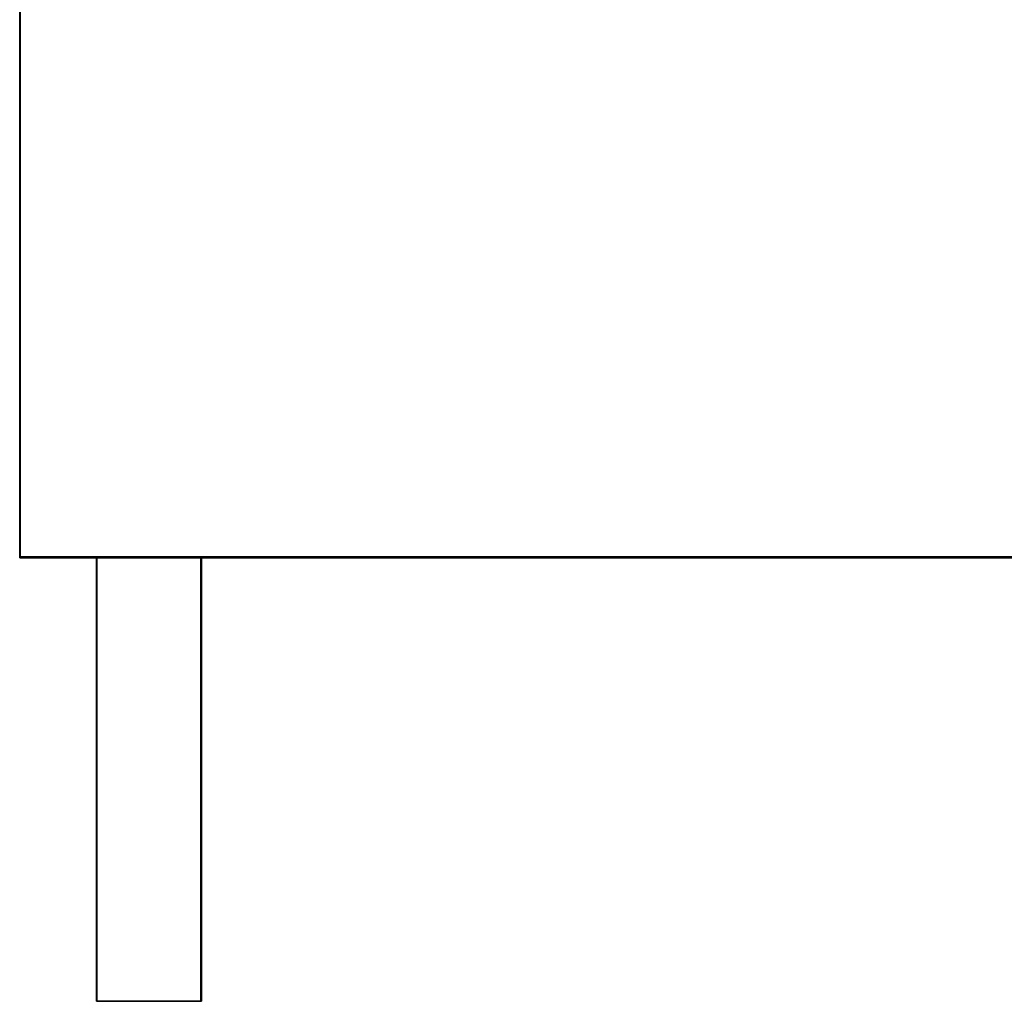
# Model space of a CAD drawing. Extents: x 33 to 1069, y -696 to 1921.
# Drawn here: x 123 to 575, y 1 to 451 of the extents above; entities that cross this region are included whole.
import ezdxf

# ---------------------------------------------------------------- set-up
doc = ezdxf.new("R2010")
doc.units = 0
doc.header["$MEASUREMENT"] = 0
doc.layers.add('Moffat_Details', color=160, linetype='Continuous')
doc.layers.add('Moffat_Outlines', color=10, linetype='Continuous')

msp = doc.modelspace()

# ---------------------------------------------------------------- linework, layer by layer
at = {"layer": 'Moffat_Details'}
for points in [[(122.81, 901.32, -689.02), (122.81, 901.32, -1985.02), (122.81, 204.82, -1985.02), (122.81, 204.82, -689.02)], [(122.81, 900.82, -8816.02), (122.81, 900.82, -9836.27), (122.81, 204.32, -9836.27), (122.81, 204.32, -8816.02)], [(122.56, 898.82, -587.77), (122.56, 898.82, -687.77), (122.56, 204.82, -687.77), (122.56, 204.82, -587.77)], [(122.56, 898.82, -1986.27), (122.56, 898.82, -2086.27), (122.56, 204.82, -2086.27), (122.56, 204.82, -1986.27)], [(122.56, 898.33, -8714.32), (122.56, 898.33, -8814.32), (122.56, 204.33, -8814.32), (122.56, 204.33, -8714.32)], [(122.56, 898.32, -9737.77), (122.56, 898.32, -9837.77), (122.56, 204.32, -9837.77), (122.56, 204.32, -9737.77)], [(122.56, 637.82, -2088.02), (122.56, 637.82, -2138.02), (122.56, 204.82, -2138.02), (122.56, 204.82, -2088.02)], [(122.56, 637.82, -3746.02), (122.56, 637.82, -4446.77), (122.56, 204.82, -4446.77), (122.56, 204.82, -3746.02)], [(122.56, 637.82, -4980.27), (122.56, 637.82, -5446.27), (122.56, 204.82, -5446.27), (122.56, 204.82, -4980.27)], [(122.56, 637.82, -5980.27), (122.56, 637.82, -6446.27), (122.56, 204.82, -6446.27), (122.56, 204.82, -5980.27)], [(122.56, 637.82, -6980.27), (122.56, 637.82, -7446.27), (122.56, 204.82, -7446.27), (122.56, 204.82, -6980.27)], [(122.56, 637.82, -7980.27), (122.56, 637.82, -8446.27), (122.56, 204.82, -8446.27), (122.56, 204.82, -7980.27)], [(122.81, 637.82, -2140.02), (122.81, 637.82, -2763.27), (122.81, 204.82, -2763.27), (122.81, 204.82, -2140.02)], [(122.81, 637.82, -3161.52), (122.81, 637.82, -3745.27), (122.81, 204.82, -3745.27), (122.81, 204.82, -3161.52)], [(122.81, 630.82, -2764.02), (122.81, 630.82, -3084.02), (122.81, 204.82, -3084.02), (122.81, 204.82, -2764.02)], [(122.81, 630.82, -4447.52), (122.81, 630.82, -4979.52), (122.81, 204.82, -4979.52), (122.81, 204.82, -4447.52)], [(122.81, 630.82, -5447.27), (122.81, 630.82, -5979.27), (122.81, 204.82, -5979.27), (122.81, 204.82, -5447.27)], [(122.81, 630.82, -6447.27), (122.81, 630.82, -6979.27), (122.81, 204.82, -6979.27), (122.81, 204.82, -6447.27)], [(122.81, 630.82, -7447.27), (122.81, 630.82, -7979.27), (122.81, 204.82, -7979.27), (122.81, 204.82, -7447.27)], [(122.81, 630.82, -8447.27), (122.81, 630.82, -8712.27), (122.81, 204.82, -8712.27), (122.81, 204.82, -8447.27)], [(205.8, 204.82, -2141.26), (157.81, 204.82, -2141.26), (157.81, 204.82, -2093.28), (205.8, 204.82, -2093.28)], [(205.81, 204.82, -4510.27), (157.81, 204.82, -4510.27), (157.81, 204.82, -4462.27), (205.81, 204.82, -4462.27)], [(205.81, 204.82, -3760.27), (157.81, 204.82, -3760.27), (157.81, 204.82, -3712.27), (205.81, 204.82, -3712.27)], [(205.81, 204.82, -2765.27), (157.81, 204.82, -2765.27), (157.81, 204.82, -2717.27), (205.81, 204.82, -2717.27)], [(205.81, 204.82, -5517.27), (157.82, 204.82, -5517.27), (157.82, 204.82, -5469.27), (205.81, 204.82, -5469.27)], [(205.81, 204.82, -8517.27), (157.82, 204.82, -8517.27), (157.82, 204.82, -8469.27), (205.81, 204.82, -8469.27)], [(205.81, 204.82, -7517.27), (157.82, 204.82, -7517.27), (157.82, 204.82, -7469.27), (205.81, 204.82, -7469.27)], [(205.81, 204.82, -6517.27), (157.82, 204.82, -6517.27), (157.82, 204.82, -6469.27), (205.81, 204.82, -6469.27)], [(206.06, 204.82, -793.27), (158.06, 204.82, -793.27), (158.06, 204.82, -745.27), (206.06, 204.82, -745.27)], [(206.06, 204.82, -9680.27), (158.06, 204.82, -9680.27), (158.06, 204.82, -9632.27), (206.06, 204.82, -9632.27)], [(157.81, 0.82, -2093.28), (157.81, 0.82, -2141.26), (205.8, 0.82, -2141.26), (205.8, 0.82, -2093.28)], [(157.81, 0.82, -4462.27), (157.81, 0.82, -4510.27), (205.81, 0.82, -4510.27), (205.81, 0.82, -4462.27)], [(157.81, 0.82, -3712.27), (157.81, 0.82, -3760.27), (205.81, 0.82, -3760.27), (205.81, 0.82, -3712.27)], [(157.81, 0.82, -2717.27), (157.81, 0.82, -2765.27), (205.81, 0.82, -2765.27), (205.81, 0.82, -2717.27)], [(157.82, 0.82, -5469.27), (157.82, 0.82, -5517.27), (205.81, 0.82, -5517.27), (205.81, 0.82, -5469.27)], [(157.82, 0.82, -8469.27), (157.82, 0.82, -8517.27), (205.81, 0.82, -8517.27), (205.81, 0.82, -8469.27)], [(157.82, 0.82, -7469.27), (157.82, 0.82, -7517.27), (205.81, 0.82, -7517.27), (205.81, 0.82, -7469.27)], [(157.82, 0.82, -6469.27), (157.82, 0.82, -6517.27), (205.81, 0.82, -6517.27), (205.81, 0.82, -6469.27)], [(158.06, 0.82, -745.27), (158.06, 0.82, -793.27), (206.06, 0.82, -793.27), (206.06, 0.82, -745.27)], [(158.06, 0.82, -9632.27), (158.06, 0.82, -9680.27), (206.06, 0.82, -9680.27), (206.06, 0.82, -9632.27)]]:
    msp.add_3dface(points, dxfattribs=at)
at = {"layer": 'Moffat_Outlines'}
for points in [[(1068.31, 901.32, -689.02), (122.81, 901.32, -689.02), (122.81, 204.82, -689.02), (1068.31, 204.82, -689.02)], [(122.81, 204.82, -1985.02), (122.81, 901.32, -1985.02), (1068.31, 901.32, -1985.02), (1068.31, 204.82, -1985.02)], [(1068.31, 900.82, -8816.02), (122.81, 900.82, -8816.02), (122.81, 204.32, -8816.02), (1068.31, 204.32, -8816.02)], [(122.81, 204.32, -9836.27), (122.81, 900.82, -9836.27), (1068.31, 900.82, -9836.27), (1068.31, 204.32, -9836.27)], [(1069.06, 898.82, -587.77), (122.56, 898.82, -587.77), (122.56, 204.82, -587.77), (1069.06, 204.82, -587.77)], [(122.56, 204.82, -687.77), (122.56, 898.82, -687.77), (1069.06, 898.82, -687.77), (1069.06, 204.82, -687.77)], [(1068.56, 898.82, -1986.27), (122.56, 898.82, -1986.27), (122.56, 204.82, -1986.27), (1068.56, 204.82, -1986.27)], [(122.56, 204.82, -2086.27), (122.56, 898.82, -2086.27), (1068.56, 898.82, -2086.27), (1068.56, 204.82, -2086.27)], [(1068.56, 898.33, -8714.32), (122.56, 898.33, -8714.32), (122.56, 204.33, -8714.32), (1068.56, 204.33, -8714.32)], [(122.56, 204.33, -8814.32), (122.56, 898.33, -8814.32), (1068.56, 898.33, -8814.32), (1068.56, 204.33, -8814.32)], [(1068.56, 898.32, -9737.77), (122.56, 898.32, -9737.77), (122.56, 204.32, -9737.77), (1068.56, 204.32, -9737.77)], [(122.56, 204.32, -9837.77), (122.56, 898.32, -9837.77), (1068.56, 898.32, -9837.77), (1068.56, 204.32, -9837.77)], [(1068.06, 637.82, -2088.02), (122.56, 637.82, -2088.02), (122.56, 204.82, -2088.02), (1068.06, 204.82, -2088.02)], [(122.56, 204.82, -2138.02), (122.56, 637.82, -2138.02), (1068.06, 637.82, -2138.02), (1068.06, 204.82, -2138.02)], [(1067.81, 637.82, -3746.02), (122.56, 637.82, -3746.02), (122.56, 204.82, -3746.02), (1067.81, 204.82, -3746.02)], [(122.56, 204.82, -4446.77), (122.56, 637.82, -4446.77), (1067.81, 637.82, -4446.77), (1067.81, 204.82, -4446.77)], [(1068.06, 637.82, -4980.27), (122.56, 637.82, -4980.27), (122.56, 204.82, -4980.27), (1068.06, 204.82, -4980.27)], [(122.56, 204.82, -5446.27), (122.56, 637.82, -5446.27), (1068.06, 637.82, -5446.27), (1068.06, 204.82, -5446.27)], [(1068.06, 637.82, -5980.27), (122.56, 637.82, -5980.27), (122.56, 204.82, -5980.27), (1068.06, 204.82, -5980.27)], [(122.56, 204.82, -6446.27), (122.56, 637.82, -6446.27), (1068.06, 637.82, -6446.27), (1068.06, 204.82, -6446.27)], [(1068.06, 637.82, -6980.27), (122.56, 637.82, -6980.27), (122.56, 204.82, -6980.27), (1068.06, 204.82, -6980.27)], [(122.56, 204.82, -7446.27), (122.56, 637.82, -7446.27), (1068.06, 637.82, -7446.27), (1068.06, 204.82, -7446.27)], [(1068.06, 637.82, -7980.27), (122.56, 637.82, -7980.27), (122.56, 204.82, -7980.27), (1068.06, 204.82, -7980.27)], [(122.56, 204.82, -8446.27), (122.56, 637.82, -8446.27), (1068.06, 637.82, -8446.27), (1068.06, 204.82, -8446.27)], [(1067.81, 637.82, -2140.02), (122.81, 637.82, -2140.02), (122.81, 204.82, -2140.02), (1067.81, 204.82, -2140.02)], [(122.81, 204.82, -2763.27), (122.81, 637.82, -2763.27), (1067.81, 637.82, -2763.27), (1067.81, 204.82, -2763.27)], [(1067.81, 637.82, -3161.52), (122.81, 637.82, -3161.52), (122.81, 204.82, -3161.52), (1067.81, 204.82, -3161.52)], [(122.81, 204.82, -3745.27), (122.81, 637.82, -3745.27), (1067.81, 637.82, -3745.27), (1067.81, 204.82, -3745.27)], [(1067.81, 630.82, -2764.02), (122.81, 630.82, -2764.02), (122.81, 204.82, -2764.02), (1067.81, 204.82, -2764.02)], [(122.81, 204.82, -3084.02), (122.81, 630.82, -3084.02), (1067.81, 630.82, -3084.02), (1067.81, 204.82, -3084.02)], [(1063.81, 630.82, -4447.52), (122.81, 630.82, -4447.52), (122.81, 204.82, -4447.52), (1063.81, 204.82, -4447.52)], [(122.81, 204.82, -4979.52), (122.81, 630.82, -4979.52), (1063.81, 630.82, -4979.52), (1063.81, 204.82, -4979.52)], [(1067.81, 630.82, -5447.27), (122.81, 630.82, -5447.27), (122.81, 204.82, -5447.27), (1067.81, 204.82, -5447.27)], [(122.81, 204.82, -5979.27), (122.81, 630.82, -5979.27), (1067.81, 630.82, -5979.27), (1067.81, 204.82, -5979.27)], [(1067.81, 630.82, -6447.27), (122.81, 630.82, -6447.27), (122.81, 204.82, -6447.27), (1067.81, 204.82, -6447.27)], [(122.81, 204.82, -6979.27), (122.81, 630.82, -6979.27), (1067.81, 630.82, -6979.27), (1067.81, 204.82, -6979.27)], [(1067.81, 630.82, -7447.27), (122.81, 630.82, -7447.27), (122.81, 204.82, -7447.27), (1067.81, 204.82, -7447.27)], [(122.81, 204.82, -7979.27), (122.81, 630.82, -7979.27), (1067.81, 630.82, -7979.27), (1067.81, 204.82, -7979.27)], [(1067.81, 630.82, -8447.27), (122.81, 630.82, -8447.27), (122.81, 204.82, -8447.27), (1067.81, 204.82, -8447.27)], [(122.81, 204.82, -8712.27), (122.81, 630.82, -8712.27), (1067.81, 630.82, -8712.27), (1067.81, 204.82, -8712.27)], [(122.56, 204.82, -587.77), (122.56, 204.82, -687.77), (1069.06, 204.82, -687.77), (1069.06, 204.82, -587.77)], [(122.56, 204.82, -1986.27), (122.56, 204.82, -2086.27), (1068.56, 204.82, -2086.27), (1068.56, 204.82, -1986.27)], [(122.56, 204.82, -2088.02), (122.56, 204.82, -2138.02), (1068.06, 204.82, -2138.02), (1068.06, 204.82, -2088.02)], [(122.56, 204.82, -3746.02), (122.56, 204.82, -4446.77), (1067.81, 204.82, -4446.77), (1067.81, 204.82, -3746.02)], [(122.56, 204.82, -4980.27), (122.56, 204.82, -5446.27), (1068.06, 204.82, -5446.27), (1068.06, 204.82, -4980.27)], [(122.56, 204.82, -5980.27), (122.56, 204.82, -6446.27), (1068.06, 204.82, -6446.27), (1068.06, 204.82, -5980.27)], [(122.56, 204.82, -6980.27), (122.56, 204.82, -7446.27), (1068.06, 204.82, -7446.27), (1068.06, 204.82, -6980.27)], [(122.56, 204.82, -7980.27), (122.56, 204.82, -8446.27), (1068.06, 204.82, -8446.27), (1068.06, 204.82, -7980.27)], [(122.56, 204.33, -8714.32), (122.56, 204.33, -8814.32), (1068.56, 204.33, -8814.32), (1068.56, 204.33, -8714.32)], [(122.56, 204.32, -9737.77), (122.56, 204.32, -9837.77), (1068.56, 204.32, -9837.77), (1068.56, 204.32, -9737.77)], [(122.81, 204.82, -689.02), (122.81, 204.82, -1985.02), (1068.31, 204.82, -1985.02), (1068.31, 204.82, -689.02)], [(122.81, 204.82, -2140.02), (122.81, 204.82, -2763.27), (1067.81, 204.82, -2763.27), (1067.81, 204.82, -2140.02)], [(122.81, 204.82, -2764.02), (122.81, 204.82, -3084.02), (1067.81, 204.82, -3084.02), (1067.81, 204.82, -2764.02)], [(122.81, 204.82, -3161.52), (122.81, 204.82, -3745.27), (1067.81, 204.82, -3745.27), (1067.81, 204.82, -3161.52)], [(122.81, 204.82, -4447.52), (122.81, 204.82, -4979.52), (1063.81, 204.82, -4979.52), (1063.81, 204.82, -4447.52)], [(122.81, 204.82, -5447.27), (122.81, 204.82, -5979.27), (1067.81, 204.82, -5979.27), (1067.81, 204.82, -5447.27)], [(122.81, 204.82, -6447.27), (122.81, 204.82, -6979.27), (1067.81, 204.82, -6979.27), (1067.81, 204.82, -6447.27)], [(122.81, 204.82, -7447.27), (122.81, 204.82, -7979.27), (1067.81, 204.82, -7979.27), (1067.81, 204.82, -7447.27)], [(122.81, 204.82, -8447.27), (122.81, 204.82, -8712.27), (1067.81, 204.82, -8712.27), (1067.81, 204.82, -8447.27)], [(122.81, 204.32, -8816.02), (122.81, 204.32, -9836.27), (1068.31, 204.32, -9836.27), (1068.31, 204.32, -8816.02)], [(205.8, 204.82, -2093.28), (157.81, 204.82, -2093.28), (157.81, 0.82, -2093.28), (205.8, 0.82, -2093.28)], [(157.81, 204.82, -2093.28), (157.81, 204.82, -2141.26), (157.81, 0.82, -2141.26), (157.81, 0.82, -2093.28)], [(157.81, 0.82, -2141.26), (157.81, 204.82, -2141.26), (205.8, 204.82, -2141.26), (205.8, 0.82, -2141.26)], [(205.81, 204.82, -4462.27), (157.81, 204.82, -4462.27), (157.81, 0.82, -4462.27), (205.81, 0.82, -4462.27)], [(157.81, 204.82, -4462.27), (157.81, 204.82, -4510.27), (157.81, 0.82, -4510.27), (157.81, 0.82, -4462.27)], [(157.81, 0.82, -4510.27), (157.81, 204.82, -4510.27), (205.81, 204.82, -4510.27), (205.81, 0.82, -4510.27)], [(205.81, 204.82, -3712.27), (157.81, 204.82, -3712.27), (157.81, 0.82, -3712.27), (205.81, 0.82, -3712.27)], [(157.81, 204.82, -3712.27), (157.81, 204.82, -3760.27), (157.81, 0.82, -3760.27), (157.81, 0.82, -3712.27)], [(157.81, 0.82, -3760.27), (157.81, 204.82, -3760.27), (205.81, 204.82, -3760.27), (205.81, 0.82, -3760.27)], [(205.81, 204.82, -2717.27), (157.81, 204.82, -2717.27), (157.81, 0.82, -2717.27), (205.81, 0.82, -2717.27)], [(157.81, 204.82, -2717.27), (157.81, 204.82, -2765.27), (157.81, 0.82, -2765.27), (157.81, 0.82, -2717.27)], [(157.81, 0.82, -2765.27), (157.81, 204.82, -2765.27), (205.81, 204.82, -2765.27), (205.81, 0.82, -2765.27)], [(205.81, 204.82, -5469.27), (157.82, 204.82, -5469.27), (157.82, 0.82, -5469.27), (205.81, 0.82, -5469.27)], [(157.82, 204.82, -5469.27), (157.82, 204.82, -5517.27), (157.82, 0.82, -5517.27), (157.82, 0.82, -5469.27)], [(157.82, 0.82, -5517.27), (157.82, 204.82, -5517.27), (205.81, 204.82, -5517.27), (205.81, 0.82, -5517.27)], [(205.81, 204.82, -8469.27), (157.82, 204.82, -8469.27), (157.82, 0.82, -8469.27), (205.81, 0.82, -8469.27)], [(157.82, 204.82, -8469.27), (157.82, 204.82, -8517.27), (157.82, 0.82, -8517.27), (157.82, 0.82, -8469.27)], [(157.82, 0.82, -8517.27), (157.82, 204.82, -8517.27), (205.81, 204.82, -8517.27), (205.81, 0.82, -8517.27)], [(205.81, 204.82, -7469.27), (157.82, 204.82, -7469.27), (157.82, 0.82, -7469.27), (205.81, 0.82, -7469.27)], [(157.82, 204.82, -7469.27), (157.82, 204.82, -7517.27), (157.82, 0.82, -7517.27), (157.82, 0.82, -7469.27)], [(157.82, 0.82, -7517.27), (157.82, 204.82, -7517.27), (205.81, 204.82, -7517.27), (205.81, 0.82, -7517.27)], [(205.81, 204.82, -6469.27), (157.82, 204.82, -6469.27), (157.82, 0.82, -6469.27), (205.81, 0.82, -6469.27)], [(157.82, 204.82, -6469.27), (157.82, 204.82, -6517.27), (157.82, 0.82, -6517.27), (157.82, 0.82, -6469.27)], [(157.82, 0.82, -6517.27), (157.82, 204.82, -6517.27), (205.81, 204.82, -6517.27), (205.81, 0.82, -6517.27)], [(206.06, 204.82, -745.27), (158.06, 204.82, -745.27), (158.06, 0.82, -745.27), (206.06, 0.82, -745.27)], [(158.06, 204.82, -745.27), (158.06, 204.82, -793.27), (158.06, 0.82, -793.27), (158.06, 0.82, -745.27)], [(158.06, 0.82, -793.27), (158.06, 204.82, -793.27), (206.06, 204.82, -793.27), (206.06, 0.82, -793.27)], [(206.06, 204.82, -9632.27), (158.06, 204.82, -9632.27), (158.06, 0.82, -9632.27), (206.06, 0.82, -9632.27)], [(158.06, 204.82, -9632.27), (158.06, 204.82, -9680.27), (158.06, 0.82, -9680.27), (158.06, 0.82, -9632.27)], [(158.06, 0.82, -9680.27), (158.06, 204.82, -9680.27), (206.06, 204.82, -9680.27), (206.06, 0.82, -9680.27)], [(205.8, 0.82, -2141.26), (205.8, 204.82, -2141.26), (205.8, 204.82, -2093.28), (205.8, 0.82, -2093.28)], [(205.81, 0.82, -5517.27), (205.81, 204.82, -5517.27), (205.81, 204.82, -5469.27), (205.81, 0.82, -5469.27)], [(205.81, 0.82, -4510.27), (205.81, 204.82, -4510.27), (205.81, 204.82, -4462.27), (205.81, 0.82, -4462.27)], [(205.81, 0.82, -8517.27), (205.81, 204.82, -8517.27), (205.81, 204.82, -8469.27), (205.81, 0.82, -8469.27)], [(205.81, 0.82, -7517.27), (205.81, 204.82, -7517.27), (205.81, 204.82, -7469.27), (205.81, 0.82, -7469.27)], [(205.81, 0.82, -3760.27), (205.81, 204.82, -3760.27), (205.81, 204.82, -3712.27), (205.81, 0.82, -3712.27)], [(205.81, 0.82, -2765.27), (205.81, 204.82, -2765.27), (205.81, 204.82, -2717.27), (205.81, 0.82, -2717.27)], [(205.81, 0.82, -6517.27), (205.81, 204.82, -6517.27), (205.81, 204.82, -6469.27), (205.81, 0.82, -6469.27)], [(206.06, 0.82, -793.27), (206.06, 204.82, -793.27), (206.06, 204.82, -745.27), (206.06, 0.82, -745.27)], [(206.06, 0.82, -9680.27), (206.06, 204.82, -9680.27), (206.06, 204.82, -9632.27), (206.06, 0.82, -9632.27)]]:
    msp.add_3dface(points, dxfattribs=at)

doc.saveas('drawing.dxf')
